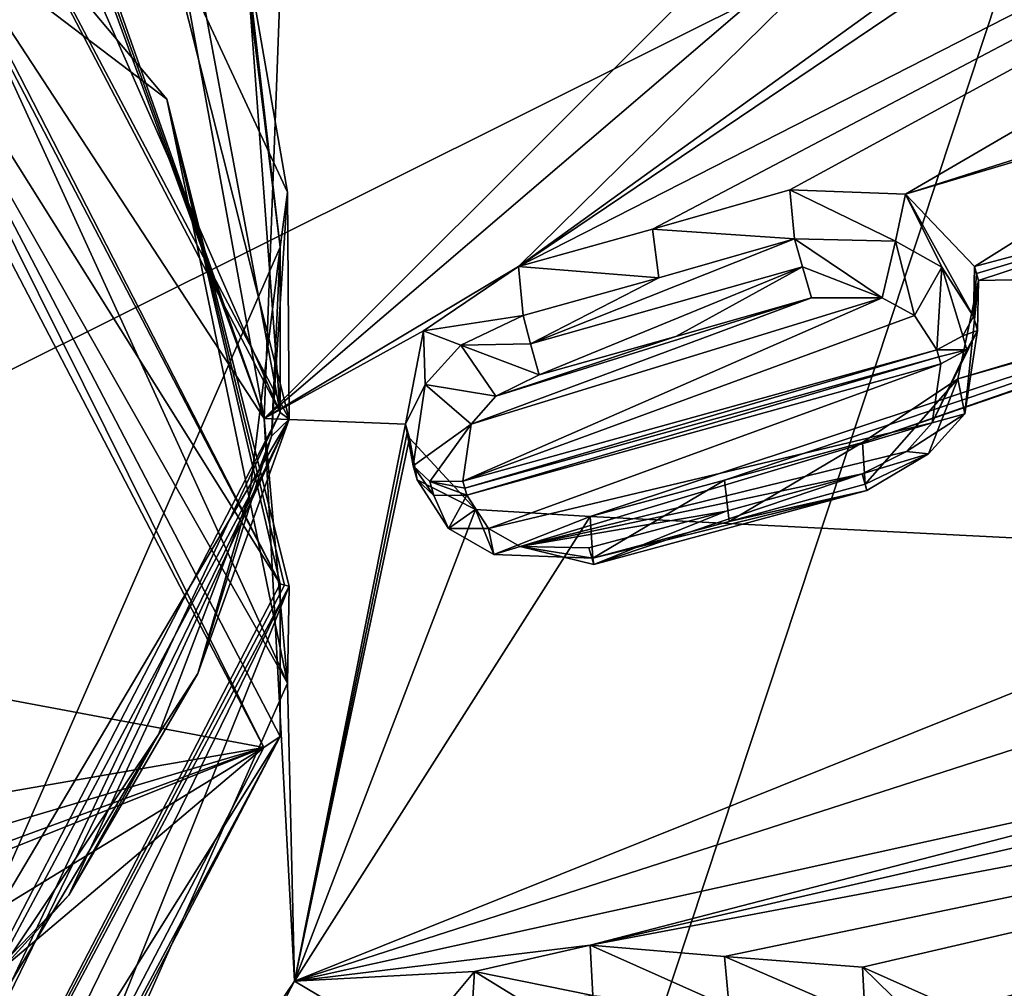
# Model space of a CAD drawing. Units: millimetres. Extents: x -206 to 157, y -149 to 1229.
# Drawn here: x -35 to -24, y 700 to 711 of the extents above; entities that cross this region are included whole.
import ezdxf

# ---------------------------------------------------------------- set-up
doc = ezdxf.new("R2010")
doc.units = ezdxf.units.MM
doc.header["$LTSCALE"] = 81.481481
for name, color, linetype in [('1000', 7, 'CONTINUOUS'), ('1026', 7, 'CONTINUOUS'), ('1095', 7, 'CONTINUOUS'), ('129', 7, 'CONTINUOUS'), ('1667', 7, 'CONTINUOUS'), ('1672', 7, 'CONTINUOUS'), ('1746', 7, 'CONTINUOUS'), ('1747', 7, 'CONTINUOUS'), ('1748', 7, 'CONTINUOUS'), ('1750', 7, 'CONTINUOUS'), ('1755', 7, 'CONTINUOUS'), ('318', 7, 'CONTINUOUS'), ('320', 7, 'CONTINUOUS'), ('411', 7, 'CONTINUOUS'), ('656', 7, 'CONTINUOUS'), ('657', 7, 'CONTINUOUS'), ('849', 7, 'CONTINUOUS'), ('850', 7, 'CONTINUOUS'), ('851', 7, 'CONTINUOUS'), ('852', 7, 'CONTINUOUS'), ('853', 7, 'CONTINUOUS'), ('854', 7, 'CONTINUOUS'), ('855', 7, 'CONTINUOUS'), ('856', 7, 'CONTINUOUS'), ('862', 7, 'CONTINUOUS'), ('863', 7, 'CONTINUOUS'), ('864', 7, 'CONTINUOUS'), ('993', 7, 'CONTINUOUS'), ('994', 7, 'CONTINUOUS'), ('995', 7, 'CONTINUOUS'), ('996', 7, 'CONTINUOUS'), ('997', 7, 'CONTINUOUS'), ('998', 7, 'CONTINUOUS'), ('999', 7, 'CONTINUOUS')]:
    doc.layers.add(name, color=color, linetype=linetype)

msp = doc.modelspace()

# ---------------------------------------------------------------- linework, layer by layer
at = {"layer": '1000', "color": 141, "linetype": 'Continuous', "true_color": 0x89dfff}
for points in [[(-30.941, 705.912, 84.446), (-30.596, 705.375, 84.01), (-30.756, 705.74, 84.741), (-30.941, 705.912, 84.446)], [(-30.596, 705.375, 84.01), (-30.391, 705.744, 84.872), (-30.756, 705.74, 84.741), (-30.596, 705.375, 84.01)], [(-30.152, 705.374, 84.566), (-30.391, 705.744, 84.872), (-30.596, 705.375, 84.01), (-30.152, 705.374, 84.566)], [(-30.152, 705.374, 84.566), (-30.596, 705.375, 84.01), (-30.094, 705.087, 83.731), (-30.152, 705.374, 84.566)], [(-29.803, 705.177, 84.366), (-30.152, 705.374, 84.566), (-30.094, 705.087, 83.731), (-29.803, 705.177, 84.366)], [(-29.803, 705.177, 84.366), (-30.094, 705.087, 83.731), (-28.999, 705.048, 83.553), (-29.803, 705.177, 84.366)], [(-29.042, 705.161, 84.224), (-29.803, 705.177, 84.366), (-28.987, 704.976, 83.912), (-29.042, 705.161, 84.224)], [(-29.803, 705.177, 84.366), (-28.999, 705.048, 83.553), (-28.987, 704.976, 83.912), (-29.803, 705.177, 84.366)]]:
    msp.add_3dface(points, dxfattribs=at)
at = {"layer": '1026', "color": 7, "linetype": 'Continuous', "true_color": 0xfffff2}
for points in [[(-37.755, 712.782, 88.77), (-36.087, 703.599, 82.163), (-32.636, 702.954, 81.263), (-37.755, 712.782, 88.77)], [(-36.087, 703.599, 82.163), (-36.09, 701.929, 80.887), (-32.636, 702.954, 81.263), (-36.087, 703.599, 82.163)], [(-37.907, 701.014, 80.361), (-45.307, 700.757, 80.698), (-32.636, 702.954, 81.263), (-37.907, 701.014, 80.361)], [(-45.307, 700.757, 80.698), (-43.353, 698.671, 78.916), (-32.636, 702.954, 81.263), (-45.307, 700.757, 80.698)], [(-43.353, 698.671, 78.916), (-41.884, 697.314, 77.7), (-32.636, 702.954, 81.263), (-43.353, 698.671, 78.916)], [(-41.884, 697.314, 77.7), (-40.645, 696.185, 76.659), (-32.636, 702.954, 81.263), (-41.884, 697.314, 77.7)], [(-32.636, 702.954, 81.263), (-40.645, 696.185, 76.659), (-37.761, 693.14, 73.765), (-32.636, 702.954, 81.263)], [(-36.09, 701.929, 80.887), (-37.907, 701.014, 80.361), (-32.636, 702.954, 81.263), (-36.09, 701.929, 80.887)]]:
    msp.add_3dface(points, dxfattribs=at)
at = {"layer": '1095', "color": 7, "linetype": 'Continuous', "true_color": 0xfffff2}
for points in [[(-37.755, 712.782, 88.77), (-32.636, 702.954, 81.263), (-37.629, 713.003, 88.689), (-37.755, 712.782, 88.77)], [(-37.629, 713.003, 88.689), (-32.636, 702.954, 81.263), (-32.457, 703.075, 81.104), (-37.629, 713.003, 88.689)], [(-32.636, 702.954, 81.263), (-37.761, 693.14, 73.765), (-32.457, 703.075, 81.104), (-32.636, 702.954, 81.263)], [(-32.457, 703.075, 81.104), (-37.761, 693.14, 73.765), (-37.635, 693.16, 73.53), (-32.457, 703.075, 81.104)]]:
    msp.add_3dface(points, dxfattribs=at)
at = {"layer": '129', "color": 7, "linetype": 'Continuous', "true_color": 0xfffff2}
for points in [[(-50.08, 717.079, 48.771), (-24, 712.835, 51.344), (-50.085, 699.826, 34.844), (-50.08, 717.079, 48.771)], [(-24, 712.835, 51.344), (-29.811, 695.283, 37.621), (-50.085, 699.826, 34.844), (-24, 712.835, 51.344)], [(-29.811, 695.283, 37.621), (-24, 712.835, 51.344), (-5.49, 694.762, 54.148), (-29.811, 695.283, 37.621)]]:
    msp.add_3dface(points, dxfattribs=at)
at = {"layer": '1667', "linetype": 'Continuous'}
for points in [[(-37.827, 713.247, 88.92), (-37.553, 714.698, 86.551), (-33.708, 710.123, 83.058), (-37.827, 713.247, 88.92)], [(-32.373, 703.665, 81.6), (-37.827, 713.247, 88.92), (-33.708, 710.123, 83.058), (-32.373, 703.665, 81.6)], [(-32.357, 704.738, 78.947), (-32.373, 703.665, 81.6), (-33.708, 710.123, 83.058), (-32.357, 704.738, 78.947)], [(-36.777, 693.748, 74.024), (-32.357, 704.738, 78.947), (-37.019, 695.194, 71.661), (-36.777, 693.748, 74.024)], [(-36.777, 693.748, 74.024), (-32.373, 703.665, 81.6), (-32.357, 704.738, 78.947), (-36.777, 693.748, 74.024)]]:
    msp.add_3dface(points, dxfattribs=at)
at = {"layer": '1672', "linetype": 'Continuous'}
for points in [[(-37.629, 713.003, 88.689), (-32.457, 704.762, 78.914), (-37.634, 714.676, 86.48), (-37.629, 713.003, 88.689)], [(-37.629, 713.003, 88.689), (-32.457, 703.075, 81.104), (-32.457, 704.762, 78.914), (-37.629, 713.003, 88.689)], [(-32.457, 704.762, 78.914), (-32.457, 703.075, 81.104), (-37.622, 694.831, 71.335), (-32.457, 704.762, 78.914)], [(-32.457, 703.075, 81.104), (-37.635, 693.16, 73.53), (-37.622, 694.831, 71.335), (-32.457, 703.075, 81.104)]]:
    msp.add_3dface(points, dxfattribs=at)
at = {"layer": '1746', "linetype": 'Continuous'}
for points in [[(-37.012, 697.017, 69.256), (-37.615, 696.701, 68.868), (-32.457, 706.656, 76.435), (-37.012, 697.017, 69.256)], [(-32.357, 706.584, 76.53), (-37.012, 697.017, 69.256), (-32.457, 706.656, 76.435), (-32.357, 706.584, 76.53)]]:
    msp.add_3dface(points, dxfattribs=at)
at = {"layer": '1747', "linetype": 'Continuous'}
for points in [[(-33.713, 711.973, 80.626), (-32.357, 706.584, 76.53), (-37.641, 716.576, 83.974), (-33.713, 711.973, 80.626)], [(-32.357, 706.584, 76.53), (-32.457, 706.656, 76.435), (-37.641, 716.576, 83.974), (-32.357, 706.584, 76.53)]]:
    msp.add_3dface(points, dxfattribs=at)
at = {"layer": '1748', "linetype": 'Continuous'}
for points in [[(-32.373, 709.092, 74.406), (-32.839, 711.765, 76.423), (-32.457, 708.486, 73.95), (-32.373, 709.092, 74.406)], [(-32.839, 711.765, 76.423), (-32.796, 711.233, 76.021), (-32.457, 708.486, 73.95), (-32.839, 711.765, 76.423)], [(-32.551, 706.396, 72.373), (-32.373, 709.092, 74.406), (-32.457, 708.486, 73.95), (-32.551, 706.396, 72.373)], [(-32.551, 706.396, 72.373), (-32.457, 708.486, 73.95), (-32.796, 705.74, 71.878), (-32.551, 706.396, 72.373)], [(-33.368, 703.773, 70.395), (-32.551, 706.396, 72.373), (-32.796, 705.74, 71.878), (-33.368, 703.773, 70.395)], [(-33.368, 703.773, 70.395), (-32.796, 705.74, 71.878), (-33.8, 703.096, 69.884), (-33.368, 703.773, 70.395)], [(-34.793, 701.322, 68.545), (-33.368, 703.773, 70.395), (-33.8, 703.096, 69.884), (-34.793, 701.322, 68.545)], [(-34.793, 701.322, 68.545), (-33.8, 703.096, 69.884), (-35.43, 700.66, 68.046), (-34.793, 701.322, 68.545)], [(-36.778, 699.129, 66.891), (-34.793, 701.322, 68.545), (-35.43, 700.66, 68.046), (-36.778, 699.129, 66.891)]]:
    msp.add_3dface(points, dxfattribs=at)
at = {"layer": '1750', "linetype": 'Continuous'}
for points in [[(-32.373, 709.092, 74.406), (-32.357, 706.584, 76.53), (-33.713, 711.973, 80.626), (-32.373, 709.092, 74.406)], [(-32.839, 711.765, 76.423), (-32.373, 709.092, 74.406), (-33.713, 711.973, 80.626), (-32.839, 711.765, 76.423)], [(-32.551, 706.396, 72.373), (-32.357, 706.584, 76.53), (-32.373, 709.092, 74.406), (-32.551, 706.396, 72.373)], [(-37.012, 697.017, 69.256), (-32.357, 706.584, 76.53), (-36.778, 699.129, 66.891), (-37.012, 697.017, 69.256)], [(-36.778, 699.129, 66.891), (-32.357, 706.584, 76.53), (-34.793, 701.322, 68.545), (-36.778, 699.129, 66.891)], [(-34.793, 701.322, 68.545), (-32.357, 706.584, 76.53), (-33.368, 703.773, 70.395), (-34.793, 701.322, 68.545)], [(-33.368, 703.773, 70.395), (-32.357, 706.584, 76.53), (-32.551, 706.396, 72.373), (-33.368, 703.773, 70.395)]]:
    msp.add_3dface(points, dxfattribs=at)
at = {"layer": '1755', "linetype": 'Continuous'}
for points in [[(-37.641, 716.576, 83.974), (-32.457, 706.656, 76.435), (-37.626, 718.449, 81.466), (-37.641, 716.576, 83.974)], [(-37.626, 718.449, 81.466), (-32.457, 706.656, 76.435), (-33.8, 713.876, 78.016), (-37.626, 718.449, 81.466)], [(-33.8, 713.876, 78.016), (-32.457, 706.656, 76.435), (-32.796, 711.233, 76.021), (-33.8, 713.876, 78.016)], [(-32.796, 711.233, 76.021), (-32.457, 706.656, 76.435), (-32.457, 708.486, 73.95), (-32.796, 711.233, 76.021)], [(-32.457, 706.656, 76.435), (-37.615, 696.701, 68.868), (-32.457, 708.486, 73.95), (-32.457, 706.656, 76.435)], [(-32.457, 708.486, 73.95), (-37.615, 696.701, 68.868), (-32.796, 705.74, 71.878), (-32.457, 708.486, 73.95)], [(-32.796, 705.74, 71.878), (-37.615, 696.701, 68.868), (-33.8, 703.096, 69.884), (-32.796, 705.74, 71.878)], [(-33.8, 703.096, 69.884), (-37.615, 696.701, 68.868), (-35.43, 700.66, 68.046), (-33.8, 703.096, 69.884)]]:
    msp.add_3dface(points, dxfattribs=at)
at = {"layer": '318', "color": 7, "linetype": 'Continuous'}
for points in [[(-6.43, 720.208, 86.553), (-21.505, 713.881, 87.058), (-29.821, 708.271, 84.96), (-6.43, 720.208, 86.553)], [(-28.339, 708.684, 84.992), (-6.43, 720.208, 86.553), (-29.821, 708.271, 84.96), (-28.339, 708.684, 84.992)], [(-26.819, 709.119, 85.012), (-6.43, 720.208, 86.553), (-28.339, 708.684, 84.992), (-26.819, 709.119, 85.012)], [(-25.542, 709.072, 84.729), (-6.43, 720.208, 86.553), (-26.819, 709.119, 85.012), (-25.542, 709.072, 84.729)], [(-20.134, 710.793, 84.695), (-6.43, 720.208, 86.553), (-25.542, 709.072, 84.729), (-20.134, 710.793, 84.695)], [(-32.634, 706.59, 84.21), (-24.162, 713.84, 87.614), (-24.111, 715.107, 88.402), (-32.634, 706.59, 84.21)], [(-32.634, 706.59, 84.21), (-24.111, 715.107, 88.402), (-32.41, 712.542, 88.223), (-32.634, 706.59, 84.21)], [(-24.162, 713.84, 87.614), (-32.634, 706.59, 84.21), (-29.821, 708.271, 84.96), (-24.162, 713.84, 87.614)], [(-21.505, 713.881, 87.058), (-22.963, 713.223, 86.962), (-29.821, 708.271, 84.96), (-21.505, 713.881, 87.058)], [(-22.963, 713.223, 86.962), (-24.162, 713.84, 87.614), (-29.821, 708.271, 84.96), (-22.963, 713.223, 86.962)], [(-36.246, 712.114, 88.43), (-32.634, 706.59, 84.21), (-34.885, 712.742, 88.676), (-36.246, 712.114, 88.43)], [(-34.885, 712.742, 88.676), (-32.634, 706.59, 84.21), (-34.822, 712.679, 88.629), (-34.885, 712.742, 88.676)], [(-32.634, 706.59, 84.21), (-34.76, 712.618, 88.581), (-34.822, 712.679, 88.629), (-32.634, 706.59, 84.21)], [(-34.76, 712.618, 88.581), (-32.634, 706.59, 84.21), (-33.651, 712.165, 88.149), (-34.76, 712.618, 88.581)], [(-33.651, 712.165, 88.149), (-32.634, 706.59, 84.21), (-32.41, 712.542, 88.223), (-33.651, 712.165, 88.149)], [(-20.563, 705.08, 80.728), (-7.916, 712.527, 82.209), (-29.028, 705.509, 82.851), (-20.563, 705.08, 80.728)], [(-29.028, 705.509, 82.851), (-7.916, 712.527, 82.209), (-27.541, 705.909, 82.872), (-29.028, 705.509, 82.851)], [(-27.541, 705.909, 82.872), (-7.916, 712.527, 82.209), (-26.017, 706.327, 82.879), (-27.541, 705.909, 82.872)], [(-7.916, 712.527, 82.209), (-19.51, 708.581, 83.008), (-26.017, 706.327, 82.879), (-7.916, 712.527, 82.209)], [(-21.652, 710.231, 84.678), (-20.134, 710.793, 84.695), (-25.542, 709.072, 84.729), (-21.652, 710.231, 84.678)], [(-24.779, 708.271, 84.013), (-21.652, 710.231, 84.678), (-25.542, 709.072, 84.729), (-24.779, 708.271, 84.013)], [(-22.032, 709.004, 83.92), (-21.652, 710.231, 84.678), (-24.779, 708.271, 84.013), (-22.032, 709.004, 83.92)], [(-24.756, 708.193, 83.954), (-22.032, 709.004, 83.92), (-24.779, 708.271, 84.013), (-24.756, 708.193, 83.954)], [(-24.734, 708.116, 83.895), (-22.032, 709.004, 83.92), (-24.756, 708.193, 83.954), (-24.734, 708.116, 83.895)], [(-21.06, 708.192, 83.119), (-22.032, 709.004, 83.92), (-24.734, 708.116, 83.895), (-21.06, 708.192, 83.119)], [(-26.017, 706.327, 82.879), (-19.51, 708.581, 83.008), (-24.962, 707.031, 83.171), (-26.017, 706.327, 82.879)], [(-19.51, 708.581, 83.008), (-21.06, 708.192, 83.119), (-24.962, 707.031, 83.171), (-19.51, 708.581, 83.008)], [(-29.821, 708.271, 84.96), (-32.634, 706.59, 84.21), (-30.871, 707.559, 84.632), (-29.821, 708.271, 84.96)], [(-24.962, 707.031, 83.171), (-21.06, 708.192, 83.119), (-24.734, 708.116, 83.895), (-24.962, 707.031, 83.171)], [(-30.871, 707.559, 84.632), (-32.634, 706.59, 84.21), (-31.07, 706.528, 83.93), (-30.871, 707.559, 84.632)], [(-32.634, 706.59, 84.21), (-32.299, 700.371, 79.459), (-31.07, 706.528, 83.93), (-32.634, 706.59, 84.21)], [(-31.07, 706.528, 83.93), (-32.299, 700.371, 79.459), (-31.048, 706.45, 83.87), (-31.07, 706.528, 83.93)], [(-32.299, 700.371, 79.459), (-31.026, 706.373, 83.811), (-31.048, 706.45, 83.87), (-32.299, 700.371, 79.459)], [(-31.026, 706.373, 83.811), (-32.299, 700.371, 79.459), (-30.296, 705.587, 83.124), (-31.026, 706.373, 83.811)], [(-30.296, 705.587, 83.124), (-32.299, 700.371, 79.459), (-29.028, 705.509, 82.851), (-30.296, 705.587, 83.124)], [(-32.299, 700.371, 79.459), (-20.563, 705.08, 80.728), (-29.028, 705.509, 82.851), (-32.299, 700.371, 79.459)], [(-32.299, 700.371, 79.459), (-21.31, 703.912, 80.03), (-20.563, 705.08, 80.728), (-32.299, 700.371, 79.459)], [(-7.155, 704.903, 76.385), (-19.048, 703.061, 78.791), (-29.028, 700.769, 79.229), (-7.155, 704.903, 76.385)], [(-27.541, 700.643, 78.849), (-7.155, 704.903, 76.385), (-29.028, 700.769, 79.229), (-27.541, 700.643, 78.849)], [(-26.017, 700.526, 78.448), (-7.155, 704.903, 76.385), (-27.541, 700.643, 78.849), (-26.017, 700.526, 78.448)], [(-24.957, 700.055, 77.84), (-7.155, 704.903, 76.385), (-26.017, 700.526, 78.448), (-24.957, 700.055, 77.84)], [(-19.5, 699.805, 76.302), (-7.155, 704.903, 76.385), (-24.957, 700.055, 77.84), (-19.5, 699.805, 76.302)], [(-21.31, 703.912, 80.03), (-32.299, 700.371, 79.459), (-20.614, 702.95, 79.115), (-21.31, 703.912, 80.03)], [(-19.048, 703.061, 78.791), (-20.614, 702.95, 79.115), (-29.028, 700.769, 79.229), (-19.048, 703.061, 78.791)], [(-20.614, 702.95, 79.115), (-32.299, 700.371, 79.459), (-29.028, 700.769, 79.229), (-20.614, 702.95, 79.115)], [(-29.028, 700.769, 79.229), (-32.299, 700.371, 79.459), (-30.305, 700.479, 79.223), (-29.028, 700.769, 79.229)], [(-30.305, 700.479, 79.223), (-32.299, 700.371, 79.459), (-31.025, 699.614, 78.648), (-30.305, 700.479, 79.223)], [(-32.299, 700.371, 79.459), (-35.305, 694.623, 75.068), (-31.025, 699.614, 78.648), (-32.299, 700.371, 79.459)]]:
    msp.add_3dface(points, dxfattribs=at)
at = {"layer": '320', "color": 7, "linetype": 'Continuous'}
for points in [[(-32.373, 703.665, 81.6), (-36.246, 712.114, 88.43), (-37.827, 713.247, 88.92), (-32.373, 703.665, 81.6)], [(-32.634, 706.59, 84.21), (-36.246, 712.114, 88.43), (-32.373, 703.665, 81.6), (-32.634, 706.59, 84.21)], [(-32.299, 700.371, 79.459), (-32.634, 706.59, 84.21), (-32.373, 703.665, 81.6), (-32.299, 700.371, 79.459)], [(-36.777, 693.748, 74.024), (-32.299, 700.371, 79.459), (-32.373, 703.665, 81.6), (-36.777, 693.748, 74.024)], [(-35.305, 694.623, 75.068), (-32.299, 700.371, 79.459), (-36.777, 693.748, 74.024), (-35.305, 694.623, 75.068)]]:
    msp.add_3dface(points, dxfattribs=at)
at = {"layer": '411', "color": 141, "linetype": 'Continuous', "true_color": 0x89dfff}
for points in [[(-30.344, 706.529, 85.425), (-30.436, 705.9, 84.991), (-25.799, 707.925, 85.588), (-30.344, 706.529, 85.425)], [(-25.799, 707.925, 85.588), (-30.436, 705.9, 84.991), (-25.44, 707.729, 85.379), (-25.799, 707.925, 85.588)], [(-30.071, 706.838, 85.599), (-30.344, 706.529, 85.425), (-26.579, 707.926, 85.741), (-30.071, 706.838, 85.599)], [(-26.579, 707.926, 85.741), (-30.344, 706.529, 85.425), (-25.799, 707.925, 85.588), (-26.579, 707.926, 85.741)], [(-28.079, 707.498, 85.72), (-30.071, 706.838, 85.599), (-26.579, 707.926, 85.741), (-28.079, 707.498, 85.72)], [(-25.44, 707.729, 85.379), (-30.436, 705.9, 84.991), (-25.194, 707.35, 85.063), (-25.44, 707.729, 85.379)], [(-29.592, 707.076, 85.687), (-30.071, 706.838, 85.599), (-28.079, 707.498, 85.72), (-29.592, 707.076, 85.687)], [(-30.436, 705.9, 84.991), (-30.413, 705.822, 84.932), (-25.194, 707.35, 85.063), (-30.436, 705.9, 84.991)], [(-25.194, 707.35, 85.063), (-30.413, 705.822, 84.932), (-25.172, 707.273, 85.004), (-25.194, 707.35, 85.063)], [(-30.413, 705.822, 84.932), (-30.391, 705.744, 84.872), (-25.172, 707.273, 85.004), (-30.413, 705.822, 84.932)], [(-25.172, 707.273, 85.004), (-30.391, 705.744, 84.872), (-25.149, 707.195, 84.945), (-25.172, 707.273, 85.004)], [(-30.391, 705.744, 84.872), (-30.152, 705.374, 84.566), (-25.149, 707.195, 84.945), (-30.391, 705.744, 84.872)], [(-25.149, 707.195, 84.945), (-30.152, 705.374, 84.566), (-25.247, 706.544, 84.503), (-25.149, 707.195, 84.945)], [(-30.152, 705.374, 84.566), (-29.803, 705.177, 84.366), (-25.247, 706.544, 84.503), (-30.152, 705.374, 84.566)], [(-25.247, 706.544, 84.503), (-29.803, 705.177, 84.366), (-25.53, 706.226, 84.332), (-25.247, 706.544, 84.503)], [(-25.53, 706.226, 84.332), (-29.803, 705.177, 84.366), (-26.021, 705.981, 84.255), (-25.53, 706.226, 84.332)], [(-26.021, 705.981, 84.255), (-29.803, 705.177, 84.366), (-27.525, 705.568, 84.246), (-26.021, 705.981, 84.255)], [(-29.803, 705.177, 84.366), (-29.042, 705.161, 84.224), (-27.525, 705.568, 84.246), (-29.803, 705.177, 84.366)]]:
    msp.add_3dface(points, dxfattribs=at)
at = {"layer": '656', "color": 141, "linetype": 'Continuous', "true_color": 0x89dfff}
for points in [[(-37.634, 714.676, 86.48), (-32.457, 704.762, 78.914), (-37.553, 714.698, 86.551), (-37.634, 714.676, 86.48)], [(-37.553, 714.698, 86.551), (-32.457, 704.762, 78.914), (-33.708, 710.123, 83.058), (-37.553, 714.698, 86.551)], [(-32.408, 704.749, 78.932), (-32.357, 704.738, 78.947), (-33.708, 710.123, 83.058), (-32.408, 704.749, 78.932)], [(-32.457, 704.762, 78.914), (-32.408, 704.749, 78.932), (-33.708, 710.123, 83.058), (-32.457, 704.762, 78.914)]]:
    msp.add_3dface(points, dxfattribs=at)
at = {"layer": '657', "color": 141, "linetype": 'Continuous', "true_color": 0x89dfff}
for points in [[(-32.408, 704.749, 78.932), (-32.457, 704.762, 78.914), (-37.622, 694.831, 71.335), (-32.408, 704.749, 78.932)], [(-32.357, 704.738, 78.947), (-32.408, 704.749, 78.932), (-37.622, 694.831, 71.335), (-32.357, 704.738, 78.947)], [(-32.357, 704.738, 78.947), (-37.622, 694.831, 71.335), (-37.019, 695.194, 71.661), (-32.357, 704.738, 78.947)]]:
    msp.add_3dface(points, dxfattribs=at)
at = {"layer": '849', "color": 141, "linetype": 'Continuous', "true_color": 0x89dfff}
for points in [[(-31.07, 706.528, 83.93), (-31.048, 706.45, 83.87), (-30.941, 705.912, 84.446), (-31.07, 706.528, 83.93)], [(-30.985, 706.067, 84.565), (-31.07, 706.528, 83.93), (-30.941, 705.912, 84.446), (-30.985, 706.067, 84.565)], [(-31.048, 706.45, 83.87), (-31.026, 706.373, 83.811), (-30.941, 705.912, 84.446), (-31.048, 706.45, 83.87)]]:
    msp.add_3dface(points, dxfattribs=at)
at = {"layer": '850', "color": 141, "linetype": 'Continuous', "true_color": 0x89dfff}
for points in [[(-31.026, 706.373, 83.811), (-30.296, 705.587, 83.124), (-30.941, 705.912, 84.446), (-31.026, 706.373, 83.811)], [(-30.941, 705.912, 84.446), (-30.296, 705.587, 83.124), (-30.596, 705.375, 84.01), (-30.941, 705.912, 84.446)], [(-30.596, 705.375, 84.01), (-30.296, 705.587, 83.124), (-30.094, 705.087, 83.731), (-30.596, 705.375, 84.01)], [(-30.296, 705.587, 83.124), (-29.028, 705.509, 82.851), (-30.094, 705.087, 83.731), (-30.296, 705.587, 83.124)], [(-30.094, 705.087, 83.731), (-29.028, 705.509, 82.851), (-28.999, 705.048, 83.553), (-30.094, 705.087, 83.731)]]:
    msp.add_3dface(points, dxfattribs=at)
at = {"layer": '851', "color": 141, "linetype": 'Continuous', "true_color": 0x89dfff}
for points in [[(-27.541, 705.909, 82.872), (-26.017, 706.327, 82.879), (-27.492, 705.452, 83.575), (-27.541, 705.909, 82.872)], [(-27.492, 705.452, 83.575), (-26.017, 706.327, 82.879), (-25.988, 705.864, 83.583), (-27.492, 705.452, 83.575)], [(-29.028, 705.509, 82.851), (-27.541, 705.909, 82.872), (-28.999, 705.048, 83.553), (-29.028, 705.509, 82.851)], [(-28.999, 705.048, 83.553), (-27.541, 705.909, 82.872), (-27.492, 705.452, 83.575), (-28.999, 705.048, 83.553)]]:
    msp.add_3dface(points, dxfattribs=at)
at = {"layer": '852', "color": 141, "linetype": 'Continuous', "true_color": 0x89dfff}
for points in [[(-24.962, 707.031, 83.171), (-24.734, 708.116, 83.895), (-24.884, 706.644, 83.973), (-24.962, 707.031, 83.171)], [(-24.884, 706.644, 83.973), (-24.734, 708.116, 83.895), (-24.744, 707.564, 84.614), (-24.884, 706.644, 83.973)], [(-26.017, 706.327, 82.879), (-24.962, 707.031, 83.171), (-25.988, 705.864, 83.583), (-26.017, 706.327, 82.879)], [(-25.988, 705.864, 83.583), (-24.962, 707.031, 83.171), (-25.288, 706.199, 83.716), (-25.988, 705.864, 83.583)], [(-25.288, 706.199, 83.716), (-24.962, 707.031, 83.171), (-24.884, 706.644, 83.973), (-25.288, 706.199, 83.716)]]:
    msp.add_3dface(points, dxfattribs=at)
at = {"layer": '853', "color": 141, "linetype": 'Continuous', "true_color": 0x89dfff}
for points in [[(-24.756, 708.193, 83.954), (-24.779, 708.271, 84.013), (-24.789, 707.719, 84.732), (-24.756, 708.193, 83.954)], [(-24.734, 708.116, 83.895), (-24.756, 708.193, 83.954), (-24.789, 707.719, 84.732), (-24.734, 708.116, 83.895)], [(-24.744, 707.564, 84.614), (-24.734, 708.116, 83.895), (-24.789, 707.719, 84.732), (-24.744, 707.564, 84.614)]]:
    msp.add_3dface(points, dxfattribs=at)
at = {"layer": '854', "color": 141, "linetype": 'Continuous', "true_color": 0x89dfff}
for points in [[(-25.542, 709.072, 84.729), (-26.819, 709.119, 85.012), (-25.651, 708.552, 85.465), (-25.542, 709.072, 84.729)], [(-25.651, 708.552, 85.465), (-26.819, 709.119, 85.012), (-26.767, 708.577, 85.655), (-25.651, 708.552, 85.465)], [(-25.14, 708.263, 85.178), (-25.542, 709.072, 84.729), (-25.651, 708.552, 85.465), (-25.14, 708.263, 85.178)], [(-24.779, 708.271, 84.013), (-25.542, 709.072, 84.729), (-24.789, 707.719, 84.732), (-24.779, 708.271, 84.013)], [(-24.789, 707.719, 84.732), (-25.542, 709.072, 84.729), (-25.14, 708.263, 85.178), (-24.789, 707.719, 84.732)]]:
    msp.add_3dface(points, dxfattribs=at)
at = {"layer": '855', "color": 141, "linetype": 'Continuous', "true_color": 0x89dfff}
for points in [[(-26.819, 709.119, 85.012), (-28.339, 708.684, 84.992), (-26.767, 708.577, 85.655), (-26.819, 709.119, 85.012)], [(-28.339, 708.684, 84.992), (-29.821, 708.271, 84.96), (-28.267, 708.148, 85.635), (-28.339, 708.684, 84.992)], [(-26.767, 708.577, 85.655), (-28.339, 708.684, 84.992), (-28.267, 708.148, 85.635), (-26.767, 708.577, 85.655)], [(-28.267, 708.148, 85.635), (-29.821, 708.271, 84.96), (-29.769, 707.73, 85.602), (-28.267, 708.148, 85.635)]]:
    msp.add_3dface(points, dxfattribs=at)
at = {"layer": '856', "color": 141, "linetype": 'Continuous', "true_color": 0x89dfff}
for points in [[(-29.821, 708.271, 84.96), (-30.871, 707.559, 84.632), (-29.769, 707.73, 85.602), (-29.821, 708.271, 84.96)], [(-29.769, 707.73, 85.602), (-30.871, 707.559, 84.632), (-30.458, 707.401, 85.458), (-29.769, 707.73, 85.602)], [(-30.871, 707.559, 84.632), (-31.07, 706.528, 83.93), (-30.852, 706.967, 85.198), (-30.871, 707.559, 84.632)], [(-30.458, 707.401, 85.458), (-30.871, 707.559, 84.632), (-30.852, 706.967, 85.198), (-30.458, 707.401, 85.458)], [(-31.07, 706.528, 83.93), (-30.985, 706.067, 84.565), (-30.852, 706.967, 85.198), (-31.07, 706.528, 83.93)]]:
    msp.add_3dface(points, dxfattribs=at)
at = {"layer": '862', "color": 141, "linetype": 'Continuous', "true_color": 0x89dfff}
for points in [[(-24.957, 700.055, 77.84), (-26.017, 700.526, 78.448), (-25.041, 699.57, 78.603), (-24.957, 700.055, 77.84)], [(-25.041, 699.57, 78.603), (-26.017, 700.526, 78.448), (-25.988, 699.969, 79.079), (-25.041, 699.57, 78.603)]]:
    msp.add_3dface(points, dxfattribs=at)
at = {"layer": '863', "color": 141, "linetype": 'Continuous', "true_color": 0x89dfff}
for points in [[(-27.541, 700.643, 78.849), (-29.028, 700.769, 79.229), (-27.492, 700.085, 79.475), (-27.541, 700.643, 78.849)], [(-27.492, 700.085, 79.475), (-29.028, 700.769, 79.229), (-28.999, 700.212, 79.859), (-27.492, 700.085, 79.475)], [(-26.017, 700.526, 78.448), (-27.541, 700.643, 78.849), (-25.988, 699.969, 79.079), (-26.017, 700.526, 78.448)], [(-25.988, 699.969, 79.079), (-27.541, 700.643, 78.849), (-27.492, 700.085, 79.475), (-25.988, 699.969, 79.079)]]:
    msp.add_3dface(points, dxfattribs=at)
at = {"layer": '864', "color": 141, "linetype": 'Continuous', "true_color": 0x89dfff}
for points in [[(-29.028, 700.769, 79.229), (-30.305, 700.479, 79.223), (-28.999, 700.212, 79.859), (-29.028, 700.769, 79.229)], [(-30.305, 700.479, 79.223), (-31.025, 699.614, 78.648), (-30.344, 699.89, 79.791), (-30.305, 700.479, 79.223)], [(-29.771, 700.149, 79.918), (-30.305, 700.479, 79.223), (-30.344, 699.89, 79.791), (-29.771, 700.149, 79.918)], [(-28.999, 700.212, 79.859), (-30.305, 700.479, 79.223), (-29.771, 700.149, 79.918), (-28.999, 700.212, 79.859)]]:
    msp.add_3dface(points, dxfattribs=at)
at = {"layer": '993', "color": 141, "linetype": 'Continuous', "true_color": 0x89dfff}
for points in [[(-26.021, 705.981, 84.255), (-27.525, 705.568, 84.246), (-28.987, 704.976, 83.912), (-26.021, 705.981, 84.255)], [(-26.021, 705.981, 84.255), (-28.987, 704.976, 83.912), (-25.969, 705.795, 83.943), (-26.021, 705.981, 84.255)], [(-28.999, 705.048, 83.553), (-27.492, 705.452, 83.575), (-25.969, 705.795, 83.943), (-28.999, 705.048, 83.553)], [(-28.987, 704.976, 83.912), (-28.999, 705.048, 83.553), (-25.969, 705.795, 83.943), (-28.987, 704.976, 83.912)], [(-27.492, 705.452, 83.575), (-25.988, 705.864, 83.583), (-25.969, 705.795, 83.943), (-27.492, 705.452, 83.575)], [(-27.525, 705.568, 84.246), (-29.042, 705.161, 84.224), (-28.987, 704.976, 83.912), (-27.525, 705.568, 84.246)]]:
    msp.add_3dface(points, dxfattribs=at)
at = {"layer": '994', "color": 141, "linetype": 'Continuous', "true_color": 0x89dfff}
for points in [[(-25.247, 706.544, 84.503), (-24.884, 706.644, 83.973), (-24.744, 707.564, 84.614), (-25.247, 706.544, 84.503)], [(-25.247, 706.544, 84.503), (-24.744, 707.564, 84.614), (-24.861, 707.349, 84.851), (-25.247, 706.544, 84.503)], [(-25.149, 707.195, 84.945), (-25.247, 706.544, 84.503), (-24.861, 707.349, 84.851), (-25.149, 707.195, 84.945)], [(-25.247, 706.544, 84.503), (-25.53, 706.226, 84.332), (-24.884, 706.644, 83.973), (-25.247, 706.544, 84.503)], [(-25.53, 706.226, 84.332), (-25.288, 706.199, 83.716), (-24.884, 706.644, 83.973), (-25.53, 706.226, 84.332)], [(-25.53, 706.226, 84.332), (-26.021, 705.981, 84.255), (-25.288, 706.199, 83.716), (-25.53, 706.226, 84.332)], [(-25.288, 706.199, 83.716), (-26.021, 705.981, 84.255), (-25.969, 705.795, 83.943), (-25.288, 706.199, 83.716)], [(-25.988, 705.864, 83.583), (-25.288, 706.199, 83.716), (-25.969, 705.795, 83.943), (-25.988, 705.864, 83.583)]]:
    msp.add_3dface(points, dxfattribs=at)
at = {"layer": '995', "color": 141, "linetype": 'Continuous', "true_color": 0x89dfff}
for points in [[(-24.744, 707.564, 84.614), (-24.789, 707.719, 84.732), (-24.906, 707.505, 84.97), (-24.744, 707.564, 84.614)], [(-25.194, 707.35, 85.063), (-24.861, 707.349, 84.851), (-24.906, 707.505, 84.97), (-25.194, 707.35, 85.063)], [(-24.861, 707.349, 84.851), (-24.744, 707.564, 84.614), (-24.906, 707.505, 84.97), (-24.861, 707.349, 84.851)], [(-25.194, 707.35, 85.063), (-25.172, 707.273, 85.004), (-24.861, 707.349, 84.851), (-25.194, 707.35, 85.063)], [(-25.172, 707.273, 85.004), (-25.149, 707.195, 84.945), (-24.861, 707.349, 84.851), (-25.172, 707.273, 85.004)]]:
    msp.add_3dface(points, dxfattribs=at)
at = {"layer": '996', "color": 141, "linetype": 'Continuous', "true_color": 0x89dfff}
for points in [[(-25.799, 707.925, 85.588), (-25.651, 708.552, 85.465), (-26.767, 708.577, 85.655), (-25.799, 707.925, 85.588)], [(-25.799, 707.925, 85.588), (-26.767, 708.577, 85.655), (-26.679, 708.267, 85.831), (-25.799, 707.925, 85.588)], [(-25.799, 707.925, 85.588), (-25.44, 707.729, 85.379), (-25.651, 708.552, 85.465), (-25.799, 707.925, 85.588)], [(-25.44, 707.729, 85.379), (-25.14, 708.263, 85.178), (-25.651, 708.552, 85.465), (-25.44, 707.729, 85.379)], [(-26.579, 707.926, 85.741), (-25.799, 707.925, 85.588), (-26.679, 708.267, 85.831), (-26.579, 707.926, 85.741)], [(-25.44, 707.729, 85.379), (-25.194, 707.35, 85.063), (-25.14, 708.263, 85.178), (-25.44, 707.729, 85.379)], [(-25.14, 708.263, 85.178), (-25.194, 707.35, 85.063), (-24.906, 707.505, 84.97), (-25.14, 708.263, 85.178)], [(-24.789, 707.719, 84.732), (-25.14, 708.263, 85.178), (-24.906, 707.505, 84.97), (-24.789, 707.719, 84.732)]]:
    msp.add_3dface(points, dxfattribs=at)
at = {"layer": '997', "color": 141, "linetype": 'Continuous', "true_color": 0x89dfff}
for points in [[(-26.767, 708.577, 85.655), (-28.267, 708.148, 85.635), (-29.688, 707.418, 85.778), (-26.767, 708.577, 85.655)], [(-26.679, 708.267, 85.831), (-26.767, 708.577, 85.655), (-29.688, 707.418, 85.778), (-26.679, 708.267, 85.831)], [(-29.592, 707.076, 85.687), (-26.679, 708.267, 85.831), (-29.688, 707.418, 85.778), (-29.592, 707.076, 85.687)], [(-29.592, 707.076, 85.687), (-28.079, 707.498, 85.72), (-26.679, 708.267, 85.831), (-29.592, 707.076, 85.687)], [(-28.079, 707.498, 85.72), (-26.579, 707.926, 85.741), (-26.679, 708.267, 85.831), (-28.079, 707.498, 85.72)], [(-28.267, 708.148, 85.635), (-29.769, 707.73, 85.602), (-29.688, 707.418, 85.778), (-28.267, 708.148, 85.635)]]:
    msp.add_3dface(points, dxfattribs=at)
at = {"layer": '998', "color": 141, "linetype": 'Continuous', "true_color": 0x89dfff}
for points in [[(-29.769, 707.73, 85.602), (-30.458, 707.401, 85.458), (-29.688, 707.418, 85.778), (-29.769, 707.73, 85.602)], [(-30.071, 706.838, 85.599), (-30.458, 707.401, 85.458), (-30.852, 706.967, 85.198), (-30.071, 706.838, 85.599)], [(-30.458, 707.401, 85.458), (-29.592, 707.076, 85.687), (-29.688, 707.418, 85.778), (-30.458, 707.401, 85.458)], [(-30.071, 706.838, 85.599), (-29.592, 707.076, 85.687), (-30.458, 707.401, 85.458), (-30.071, 706.838, 85.599)], [(-30.985, 706.067, 84.565), (-30.344, 706.529, 85.425), (-30.852, 706.967, 85.198), (-30.985, 706.067, 84.565)], [(-30.344, 706.529, 85.425), (-30.071, 706.838, 85.599), (-30.852, 706.967, 85.198), (-30.344, 706.529, 85.425)], [(-30.344, 706.529, 85.425), (-30.985, 706.067, 84.565), (-30.801, 705.895, 84.86), (-30.344, 706.529, 85.425)], [(-30.436, 705.9, 84.991), (-30.344, 706.529, 85.425), (-30.801, 705.895, 84.86), (-30.436, 705.9, 84.991)]]:
    msp.add_3dface(points, dxfattribs=at)
at = {"layer": '999', "color": 141, "linetype": 'Continuous', "true_color": 0x89dfff}
for points in [[(-30.985, 706.067, 84.565), (-30.941, 705.912, 84.446), (-30.756, 705.74, 84.741), (-30.985, 706.067, 84.565)], [(-30.801, 705.895, 84.86), (-30.985, 706.067, 84.565), (-30.756, 705.74, 84.741), (-30.801, 705.895, 84.86)], [(-30.413, 705.822, 84.932), (-30.436, 705.9, 84.991), (-30.801, 705.895, 84.86), (-30.413, 705.822, 84.932)], [(-30.391, 705.744, 84.872), (-30.413, 705.822, 84.932), (-30.801, 705.895, 84.86), (-30.391, 705.744, 84.872)], [(-30.391, 705.744, 84.872), (-30.801, 705.895, 84.86), (-30.756, 705.74, 84.741), (-30.391, 705.744, 84.872)]]:
    msp.add_3dface(points, dxfattribs=at)

doc.saveas('drawing.dxf')
